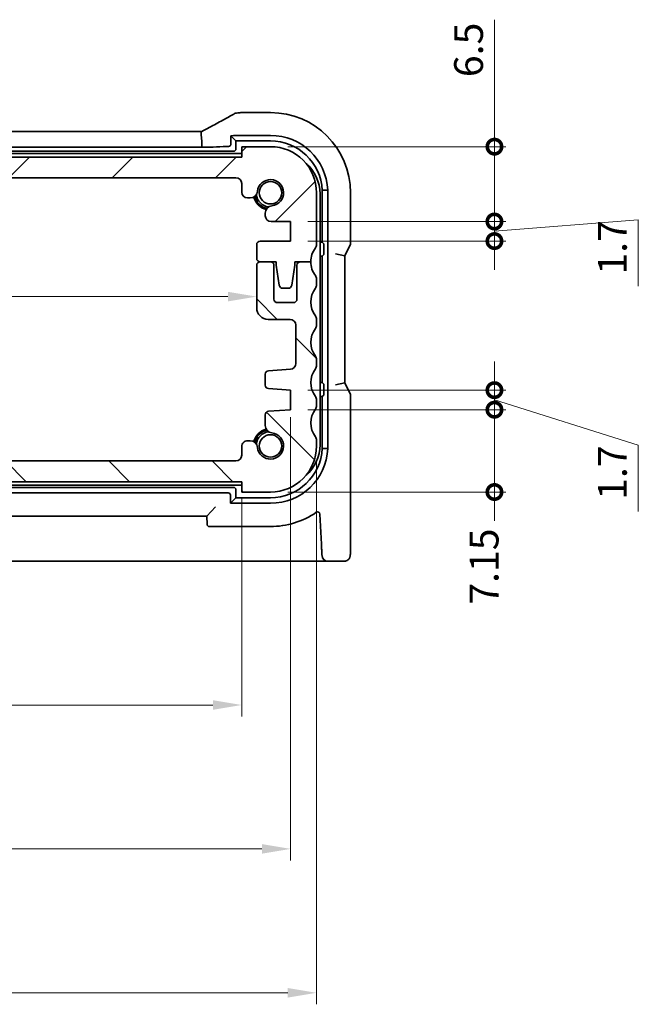
# Model space of a CAD drawing. Units: millimetres. Extents: x 14 to 2792, y 8 to 570.
# Drawn here: x 759 to 813, y 85 to 171 of the extents above; entities that cross this region are included whole.
import ezdxf

# ---------------------------------------------------------------- set-up
doc = ezdxf.new("R2010")
doc.units = ezdxf.units.MM
doc.layers.get('Defpoints').update_dxf_attribs({"lineweight": 25})
doc.layers.add('Dimension (ISO)', color=7, linetype='Continuous', lineweight=18)
doc.layers.add('Visible (ISO)', color=7, linetype='Continuous', lineweight=35)
doc.layers.add('Hatch (ISO)', color=1, linetype='Continuous', lineweight=18, true_color=0xff0000)
doc.styles.add('Note Text (TK)', font='txt')
doc.dimstyles.new('Default - Method 1b (TK)', dxfattribs={"dimtxt": 2.5, "dimasz": 2.5, "dimexe": 1, "dimexo": 1.5, "dimgap": 1, "dimtad": 1, "dimtoh": 1, "dimrnd": 1e-08, "dimdsep": 46, "dimtxsty": 'Note Text (TK)', "dimcen": 0.09, "dimdle": 5, "dimclrd": 100, "dimclre": 100, "dimclrt": 7, "dimadec": 1, "dimazin": 1, "dimtfac": 1, "dimtmove": 0, "dimatfit": 3, "dimfxl": 0, "dimtolj": 1, "dimlwd": -1, "dimlwe": -1, "dimarcsym": 0})

# ---------------------------------------------------------------- blocks, each defined once
blk = doc.blocks.new('_DotSmall')
at = {"color": 0, "linetype": 'ByBlock', "const_width": 0.5}
blk.add_lwpolyline([(-0.0625, 0, 1), (0.0625, 0, 1)], format="xyb", close=True, dxfattribs=at)
blk = doc.blocks.new('*D30')
at = {"layer": 'Defpoints', "color": 0, "transparency": 16777216}
for p in [(711.897, 132.515), (726.745, 132.515), (778.397, 130.715)]:
    blk.add_point(p, dxfattribs=at)
at = {"layer": 'Dimension (ISO)', "color": 100, "transparency": 16777216}
for p, q in [((726.745, 132.515), (726.745, 135.015)), ((713.397, 132.515), (727.745, 132.515)), ((726.745, 130.715), (726.745, 132.515)), ((726.745, 130.715), (726.745, 128.215))]:
    blk.add_line(p, q, dxfattribs=at)
at = {"layer": 'Dimension (ISO)', "color": 100, "transparency": 16777216, "xscale": 2.5, "yscale": 2.5, "zscale": 2.5}
for p, rotation in [((726.745, 132.515), 270), ((726.745, 130.715), 90)]:
    blk.add_blockref('_DotSmall', p, dxfattribs=dict(at, rotation=rotation))
at = {"layer": 'Dimension (ISO)', "color": 7, "transparency": 16777216, "insert": (725.448, 121.232), "char_height": 2.5, "attachment_point": 4, "rotation": 90, "style": 'Note Text (TK)'}
blk.add_mtext('\\A1;1.8', dxfattribs=at)
blk = doc.blocks.new('*D31')
at = {"layer": 'Defpoints', "color": 0, "transparency": 16777216}
for p in [(726.745, 158.915), (778.397, 158.915), (711.897, 157.115)]:
    blk.add_point(p, dxfattribs=at)
at = {"layer": 'Dimension (ISO)', "color": 100, "transparency": 16777216}
for p, q in [((726.745, 158.915), (726.745, 161.415)), ((776.897, 158.915), (725.745, 158.915)), ((726.745, 157.115), (726.745, 158.915)), ((726.745, 157.115), (726.745, 154.615))]:
    blk.add_line(p, q, dxfattribs=at)
at = {"layer": 'Dimension (ISO)', "color": 100, "transparency": 16777216, "xscale": 2.5, "yscale": 2.5, "zscale": 2.5}
for p, rotation in [((726.745, 158.915), 270), ((726.745, 157.115), 90)]:
    blk.add_blockref('_DotSmall', p, dxfattribs=dict(at, rotation=rotation))
at = {"layer": 'Dimension (ISO)', "color": 7, "transparency": 16777216, "insert": (725.448, 164.516), "char_height": 2.5, "attachment_point": 4, "rotation": 90, "style": 'Note Text (TK)'}
blk.add_mtext('\\A1;1.8', dxfattribs=at)
blk = doc.blocks.new('*D32')
at = {"layer": 'Defpoints', "color": 0, "transparency": 16777216}
for p in [(726.745, 157.115), (777.897, 157.115), (777.897, 132.515)]:
    blk.add_point(p, dxfattribs=at)
at = {"layer": 'Dimension (ISO)', "color": 100, "transparency": 16777216}
for p, q in [((776.397, 157.115), (725.745, 157.115)), ((726.745, 132.515), (726.745, 157.115))]:
    blk.add_line(p, q, dxfattribs=at)
at = {"layer": 'Dimension (ISO)', "color": 100, "transparency": 16777216, "xscale": 2.5, "yscale": 2.5, "zscale": 2.5}
for p, rotation in [((726.745, 157.115), 90), ((726.745, 132.515), 270)]:
    blk.add_blockref('_DotSmall', p, dxfattribs=dict(at, rotation=rotation))
at = {"layer": 'Dimension (ISO)', "color": 7, "transparency": 16777216, "insert": (725.448, 141.931), "char_height": 2.5, "attachment_point": 4, "rotation": 90, "style": 'Note Text (TK)'}
blk.add_mtext('\\A1;24.6', dxfattribs=at)
blk = doc.blocks.new('*D33')
at = {"layer": 'Defpoints', "color": 0, "transparency": 16777216}
for p in [(710.097, 147.665), (779.697, 146.791), (779.697, 146.791)]:
    blk.add_point(p, dxfattribs=at)
at = {"layer": 'Dimension (ISO)', "color": 100, "transparency": 16777216}
blk.add_line((712.597, 146.791), (777.197, 146.791), dxfattribs=at)
for points in [[(712.597, 147.208), (712.597, 146.375), (710.097, 146.791)], [(777.197, 147.208), (777.197, 146.375), (779.697, 146.791)]]:
    blk.add_solid(points, dxfattribs=at)
at = {"layer": 'Dimension (ISO)', "color": 7, "transparency": 16777216, "insert": (741.999, 149.041), "char_height": 2.5, "attachment_point": 4, "style": 'Note Text (TK)'}
blk.add_mtext('\\A1;69.6', dxfattribs=at)
blk = doc.blocks.new('*D37')
at = {"layer": 'Defpoints', "color": 0, "transparency": 16777216}
for p in [(711.397, 130.715), (778.397, 130.715), (778.397, 111.315)]:
    blk.add_point(p, dxfattribs=at)
at = {"layer": 'Dimension (ISO)', "color": 100, "transparency": 16777216}
for p, q in [((711.397, 129.215), (711.397, 110.315)), ((778.397, 129.215), (778.397, 110.315)), ((713.897, 111.315), (775.897, 111.315))]:
    blk.add_line(p, q, dxfattribs=at)
for points in [[(713.897, 111.732), (713.897, 110.899), (711.397, 111.315)], [(775.897, 111.732), (775.897, 110.899), (778.397, 111.315)]]:
    blk.add_solid(points, dxfattribs=at)
at = {"layer": 'Dimension (ISO)', "color": 7, "transparency": 16777216, "insert": (743.292, 113.565), "char_height": 2.5, "attachment_point": 4, "style": 'Note Text (TK)'}
blk.add_mtext('\\A1;67', dxfattribs=at)
blk = doc.blocks.new('*D38')
at = {"layer": 'Defpoints', "color": 0, "transparency": 16777216}
for p in [(782.647, 137.815), (707.147, 136.965), (782.647, 98.815)]:
    blk.add_point(p, dxfattribs=at)
at = {"layer": 'Dimension (ISO)', "color": 100, "transparency": 16777216}
for p, q in [((782.647, 136.315), (782.647, 97.815)), ((707.147, 135.465), (707.147, 97.815)), ((709.647, 98.815), (780.147, 98.815))]:
    blk.add_line(p, q, dxfattribs=at)
for points in [[(709.647, 99.232), (709.647, 98.399), (707.147, 98.815)], [(780.147, 99.232), (780.147, 98.399), (782.647, 98.815)]]:
    blk.add_solid(points, dxfattribs=at)
at = {"layer": 'Dimension (ISO)', "color": 7, "transparency": 16777216, "insert": (742.013, 101.065), "char_height": 2.5, "attachment_point": 4, "style": 'Note Text (TK)'}
blk.add_mtext('\\A1;75.5', dxfattribs=at)
blk = doc.blocks.new('*D39')
at = {"layer": 'Defpoints', "color": 0, "transparency": 16777216}
for p in [(704.897, 133.815), (784.897, 134.065), (784.897, 86.315)]:
    blk.add_point(p, dxfattribs=at)
at = {"layer": 'Dimension (ISO)', "color": 100, "transparency": 16777216}
for p, q in [((704.897, 132.315), (704.897, 85.315)), ((784.897, 132.565), (784.897, 85.315)), ((707.397, 86.315), (782.397, 86.315))]:
    blk.add_line(p, q, dxfattribs=at)
for points in [[(707.397, 86.732), (707.397, 85.899), (704.897, 86.315)], [(782.397, 86.732), (782.397, 85.899), (784.897, 86.315)]]:
    blk.add_solid(points, dxfattribs=at)
at = {"layer": 'Dimension (ISO)', "color": 7, "transparency": 16777216, "insert": (743.503, 88.565), "char_height": 2.5, "attachment_point": 4, "style": 'Note Text (TK)'}
blk.add_mtext('\\A1;80', dxfattribs=at)
blk = doc.blocks.new('*D40')
at = {"layer": 'Defpoints', "color": 0, "transparency": 16777216}
for p in [(782.647, 136.965), (800.354, 136.965), (780.897, 129.815)]:
    blk.add_point(p, dxfattribs=at)
at = {"layer": 'Dimension (ISO)', "color": 100, "transparency": 16777216}
for p, q in [((800.354, 136.965), (800.354, 139.465)), ((784.147, 136.965), (801.354, 136.965)), ((800.354, 129.815), (800.354, 136.965)), ((782.397, 129.815), (801.354, 129.815)), ((800.354, 129.815), (800.354, 127.315))]:
    blk.add_line(p, q, dxfattribs=at)
at = {"layer": 'Dimension (ISO)', "color": 100, "transparency": 16777216, "xscale": 2.5, "yscale": 2.5, "zscale": 2.5}
for p, rotation in [((800.354, 136.965), 270), ((800.354, 129.815), 90)]:
    blk.add_blockref('_DotSmall', p, dxfattribs=dict(at, rotation=rotation))
at = {"layer": 'Dimension (ISO)', "color": 7, "transparency": 16777216, "insert": (799.457, 120.024), "char_height": 2.5, "attachment_point": 4, "rotation": 90, "style": 'Note Text (TK)'}
blk.add_mtext('\\A1;7.15', dxfattribs=at)
blk = doc.blocks.new('*D41')
at = {"layer": 'Defpoints', "color": 0, "transparency": 16777216}
for p in [(780.897, 159.815), (800.354, 159.815), (782.647, 153.315)]:
    blk.add_point(p, dxfattribs=at)
at = {"layer": 'Dimension (ISO)', "color": 100, "transparency": 16777216}
for p, q in [((800.354, 170.846), (800.354, 159.815)), ((800.354, 159.815), (800.354, 162.315)), ((782.397, 159.815), (801.354, 159.815)), ((800.354, 153.315), (800.354, 159.815)), ((800.354, 153.315), (800.354, 159.815)), ((784.147, 153.315), (801.354, 153.315)), ((800.354, 153.315), (800.354, 150.815))]:
    blk.add_line(p, q, dxfattribs=at)
at = {"layer": 'Dimension (ISO)', "color": 100, "transparency": 16777216, "xscale": 2.5, "yscale": 2.5, "zscale": 2.5}
for p, rotation in [((800.354, 159.815), 270), ((800.354, 153.315), 90)]:
    blk.add_blockref('_DotSmall', p, dxfattribs=dict(at, rotation=rotation))
at = {"layer": 'Dimension (ISO)', "color": 7, "transparency": 16777216, "insert": (798.104, 165.854), "char_height": 2.5, "attachment_point": 4, "rotation": 90, "style": 'Note Text (TK)'}
blk.add_mtext('\\A1;6.5', dxfattribs=at)
blk = doc.blocks.new('*D42')
at = {"layer": 'Defpoints', "color": 0, "transparency": 16777216}
for p in [(782.647, 153.315), (800.354, 153.315), (782.647, 151.615)]:
    blk.add_point(p, dxfattribs=at)
at = {"layer": 'Dimension (ISO)', "color": 100, "transparency": 16777216}
for p, q in [((800.354, 153.315), (800.354, 155.815)), ((784.147, 153.315), (801.354, 153.315)), ((800.354, 152.465), (812.854, 153.465)), ((800.354, 151.615), (800.354, 153.315)), ((800.354, 151.615), (800.354, 153.315)), ((812.854, 153.465), (812.854, 147.701)), ((784.147, 151.615), (801.354, 151.615)), ((800.354, 151.615), (800.354, 149.115))]:
    blk.add_line(p, q, dxfattribs=at)
at = {"layer": 'Dimension (ISO)', "color": 100, "transparency": 16777216, "xscale": 2.5, "yscale": 2.5, "zscale": 2.5}
for p, rotation in [((800.354, 153.315), 270), ((800.354, 151.615), 90)]:
    blk.add_blockref('_DotSmall', p, dxfattribs=dict(at, rotation=rotation))
at = {"layer": 'Dimension (ISO)', "color": 7, "transparency": 16777216, "insert": (810.604, 148.701), "char_height": 2.5, "attachment_point": 4, "rotation": 90, "style": 'Note Text (TK)'}
blk.add_mtext('\\A1;1.7', dxfattribs=at)
blk = doc.blocks.new('*D43')
at = {"layer": 'Defpoints', "color": 0, "transparency": 16777216}
for p in [(782.647, 138.665), (800.354, 138.665), (782.647, 136.965)]:
    blk.add_point(p, dxfattribs=at)
at = {"layer": 'Dimension (ISO)', "color": 100, "transparency": 16777216}
for p, q in [((800.354, 138.665), (800.354, 141.165)), ((784.147, 138.665), (801.354, 138.665)), ((800.354, 136.965), (800.354, 138.665)), ((800.354, 136.965), (800.354, 138.665)), ((800.354, 137.815), (812.854, 133.897)), ((784.147, 136.965), (801.354, 136.965)), ((800.354, 136.965), (800.354, 134.465)), ((812.854, 133.897), (812.854, 128.133))]:
    blk.add_line(p, q, dxfattribs=at)
at = {"layer": 'Dimension (ISO)', "color": 100, "transparency": 16777216, "xscale": 2.5, "yscale": 2.5, "zscale": 2.5}
for p, rotation in [((800.354, 138.665), 270), ((800.354, 136.965), 90)]:
    blk.add_blockref('_DotSmall', p, dxfattribs=dict(at, rotation=rotation))
at = {"layer": 'Dimension (ISO)', "color": 7, "transparency": 16777216, "insert": (810.604, 129.133), "char_height": 2.5, "attachment_point": 4, "rotation": 90, "style": 'Note Text (TK)'}
blk.add_mtext('\\A1;1.7', dxfattribs=at)

msp = doc.modelspace()

# ---------------------------------------------------------------- hatches: boundary and pattern name
at = {"layer": 'Hatch (ISO)'}
h = msp.add_hatch(dxfattribs=at)
h.set_pattern_fill('ANSI31', color=256, scale=50.8, style=0)
h.set_pattern_definition([(45, (386.5, -8), (-4.49013, 4.49013), [])])
edge = h.paths.add_edge_path()
edge.add_ellipse((711.8966, 156.6154), major_axis=(-0.5, 0), ratio=1, start_angle=270, end_angle=360)
edge.add_line((711.3966, 156.6154), (711.3966, 155.8616))
edge.add_ellipse((710.8966, 155.8616), major_axis=(0, -0.5), ratio=1, start_angle=0, end_angle=90, ccw=False)
edge.add_line((710.8966, 155.3616), (710.6758, 155.3616))
edge.add_ellipse((710.6758, 156.0116), major_axis=(-0.6461, -0.0712), ratio=1, start_angle=0, end_angle=83.707548, ccw=False)
edge.add_ellipse((708.8966, 155.8154), major_axis=(-0.1249, -1.1331), ratio=1, start_angle=102.584904, end_angle=360)
edge.add_ellipse((708.7004, 154.0362), major_axis=(0.65, 0), ratio=1, start_angle=0, end_angle=83.707548, ccw=False)
edge.add_line((709.3504, 154.0362), (709.3504, 153.9351))
edge.add_line((709.3504, 153.9351), (709.3504, 153.8151))
edge.add_ellipse((708.8504, 153.8151), major_axis=(0, -0.5), ratio=1, start_angle=0, end_angle=90, ccw=False)
edge.add_line((708.8504, 153.3151), (707.1466, 153.3151))
edge.add_line((707.1466, 153.3151), (707.1466, 151.6151))
edge.add_line((707.1466, 151.6151), (709.7966, 151.6151))
edge.add_ellipse((709.7966, 151.3151), major_axis=(0.3, 0), ratio=1, start_angle=0, end_angle=90, ccw=False)
edge.add_line((710.0966, 151.3151), (710.0966, 150.1154))
edge.add_ellipse((709.7966, 150.1154), major_axis=(0, -0.3), ratio=1, start_angle=0, end_angle=90, ccw=False)
edge.add_line((709.7966, 149.8154), (708.8966, 149.8154))
edge.add_line((708.8966, 149.8154), (708.3966, 149.8154))
edge.add_line((708.3966, 149.8154), (708.3966, 149.5154))
edge.add_line((708.3966, 149.5154), (708.1349, 147.7709))
edge.add_ellipse((707.8383, 147.8154), major_axis=(0, -0.3), ratio=1, start_angle=0, end_angle=81.469234, ccw=False)
edge.add_line((707.8383, 147.5154), (707.355, 147.5154))
edge.add_ellipse((707.355, 147.8154), major_axis=(-0.2967, -0.0445), ratio=1, start_angle=0, end_angle=81.469234, ccw=False)
edge.add_line((707.0583, 147.7709), (706.7966, 149.5154))
edge.add_line((706.7966, 149.5154), (706.7966, 149.8154))
edge.add_line((706.7966, 149.8154), (706.2966, 149.8154))
edge.add_line((706.2966, 149.8154), (705.3966, 149.8154))
edge.add_ellipse((703.3966, 149.8154), major_axis=(1.6, 1.2), ratio=1, start_angle=323.130103, end_angle=360)
edge.add_ellipse((705.3966, 151.3154), major_axis=(-0.5, 0), ratio=1, start_angle=0, end_angle=36.869897, ccw=False)
edge.add_line((704.8966, 151.3154), (704.8966, 155.8154))
edge.add_ellipse((708.8966, 155.8154), major_axis=(0, 4), ratio=1, start_angle=0, end_angle=90, ccw=False)
edge.add_line((708.8966, 159.8154), (711.3966, 159.8154))
edge.add_line((711.3966, 159.8154), (711.3966, 158.9154))
edge.add_line((711.3966, 158.9154), (778.3966, 158.9154))
edge.add_line((778.3966, 158.9154), (778.3966, 159.8154))
edge.add_line((778.3966, 159.8154), (780.8966, 159.8154))
edge.add_ellipse((780.8966, 155.8154), major_axis=(4, 0), ratio=1, start_angle=0, end_angle=90, ccw=False)
edge.add_line((784.8966, 155.8154), (784.8966, 151.3154))
edge.add_ellipse((784.3966, 151.3154), major_axis=(0.4, -0.3), ratio=1, start_angle=0, end_angle=36.869897, ccw=False)
edge.add_ellipse((786.3966, 149.8154), major_axis=(-2, 0), ratio=1, start_angle=323.130103, end_angle=360)
edge.add_line((784.3966, 149.8154), (783.4967, 149.8154))
edge.add_line((783.4967, 149.8154), (782.9966, 149.8154))
edge.add_line((782.9966, 149.8154), (782.9966, 149.5154))
edge.add_line((782.9966, 149.5154), (782.7349, 147.7709))
edge.add_ellipse((782.4383, 147.8154), major_axis=(0, -0.3), ratio=1, start_angle=0, end_angle=81.469234, ccw=False)
edge.add_line((782.4383, 147.5154), (781.955, 147.5154))
edge.add_ellipse((781.955, 147.8154), major_axis=(-0.2967, -0.0445), ratio=1, start_angle=0, end_angle=81.469234, ccw=False)
edge.add_line((781.6583, 147.7709), (781.3966, 149.5154))
edge.add_line((781.3966, 149.5154), (781.3966, 149.8154))
edge.add_line((781.3966, 149.8154), (780.8966, 149.8154))
edge.add_line((780.8966, 149.8154), (779.9966, 149.8154))
edge.add_ellipse((779.9966, 150.1154), major_axis=(-0.3, 0), ratio=1, start_angle=0, end_angle=90, ccw=False)
edge.add_line((779.6966, 150.1154), (779.6966, 151.3151))
edge.add_ellipse((779.9966, 151.3151), major_axis=(0, 0.3), ratio=1, start_angle=0, end_angle=90, ccw=False)
edge.add_line((779.9966, 151.6151), (782.6466, 151.6151))
edge.add_line((782.6466, 151.6151), (782.6466, 153.3151))
edge.add_line((782.6466, 153.3151), (780.9428, 153.3151))
edge.add_ellipse((780.9428, 153.8151), major_axis=(-0.5, 0), ratio=1, start_angle=0, end_angle=90, ccw=False)
edge.add_line((780.4428, 153.8151), (780.4428, 153.9351))
edge.add_line((780.4428, 153.9351), (780.4428, 154.0362))
edge.add_ellipse((781.0928, 154.0362), major_axis=(-0.0712, 0.6461), ratio=1, start_angle=0, end_angle=83.707548, ccw=False)
edge.add_ellipse((780.8966, 155.8154), major_axis=(-1.1331, 0.1249), ratio=1, start_angle=102.584904, end_angle=360)
edge.add_ellipse((779.1174, 156.0116), major_axis=(0, -0.65), ratio=1, start_angle=0, end_angle=83.707548, ccw=False)
edge.add_line((779.1174, 155.3616), (778.8966, 155.3616))
edge.add_ellipse((778.8966, 155.8616), major_axis=(-0.5, 0), ratio=1, start_angle=0, end_angle=90, ccw=False)
edge.add_line((778.3966, 155.8616), (778.3966, 156.6154))
edge.add_ellipse((777.8966, 156.6154), major_axis=(0, 0.5), ratio=1, start_angle=270.000077, end_angle=360)
edge.add_line((777.8966, 157.1154), (711.8966, 157.1154))
h = msp.add_hatch(dxfattribs=at)
h.set_pattern_fill('ANSI31', color=256, scale=50.8, angle=90.00021, style=0)
h.set_pattern_definition([(135.0002, (386.5, -8), (-4.49011, -4.49014), [])])
edge = h.paths.add_edge_path()
edge.add_line((708.8966, 129.8154), (711.3966, 129.8154))
edge.add_line((711.3966, 129.8154), (711.3966, 130.7154))
edge.add_line((711.3966, 130.7154), (778.3966, 130.7154))
edge.add_line((778.3966, 130.7154), (778.3966, 129.8154))
edge.add_line((778.3966, 129.8154), (780.8966, 129.8154))
edge.add_ellipse((780.8966, 133.8154), major_axis=(0, -4), ratio=1, start_angle=0, end_angle=90)
edge.add_line((784.8966, 133.8154), (784.8966, 134.3154))
edge.add_ellipse((784.3966, 134.3154), major_axis=(0.5, 0), ratio=1, start_angle=0, end_angle=36.869899)
edge.add_ellipse((786.3966, 135.8154), major_axis=(-1.6, -1.2), ratio=1, start_angle=286.260203, end_angle=360, ccw=False)
edge.add_ellipse((784.3966, 137.3154), major_axis=(0.4, -0.3), ratio=1, start_angle=0, end_angle=36.869898)
edge.add_line((784.8966, 137.3154), (784.8966, 137.8154))
edge.add_ellipse((784.3966, 137.8154), major_axis=(0.5, 0), ratio=1, start_angle=0, end_angle=36.869898)
edge.add_ellipse((786.3966, 139.3154), major_axis=(-1.6, -1.2), ratio=1, start_angle=286.260214, end_angle=360, ccw=False)
edge.add_ellipse((784.3966, 140.8154), major_axis=(0.4, -0.3), ratio=1, start_angle=0, end_angle=36.869884)
edge.add_line((784.8966, 140.8154), (784.8966, 141.3154))
edge.add_ellipse((784.3966, 141.3154), major_axis=(0.5, 0), ratio=1, start_angle=0, end_angle=36.869898)
edge.add_ellipse((786.3966, 142.8154), major_axis=(-1.6, -1.2), ratio=1, start_angle=286.260205, end_angle=360, ccw=False)
edge.add_ellipse((784.3966, 144.3154), major_axis=(0.4, -0.3), ratio=1, start_angle=0, end_angle=36.869898)
edge.add_line((784.8966, 144.3154), (784.8966, 144.8154))
edge.add_ellipse((784.3966, 144.8154), major_axis=(0.5, 0), ratio=1, start_angle=0, end_angle=36.869899)
edge.add_ellipse((786.3966, 146.3154), major_axis=(-1.6, -1.2), ratio=1, start_angle=286.260201, end_angle=360, ccw=False)
edge.add_ellipse((784.3966, 147.8154), major_axis=(0.4, -0.3), ratio=1, start_angle=0, end_angle=36.869899)
edge.add_line((784.8966, 147.8154), (784.8966, 148.3154))
edge.add_ellipse((784.3966, 148.3154), major_axis=(0.5, 0), ratio=1, start_angle=0, end_angle=36.869898)
edge.add_ellipse((786.3966, 149.8154), major_axis=(-1.6, -1.2), ratio=1, start_angle=323.130106, end_angle=360, ccw=False)
edge.add_line((784.3966, 149.8154), (783.4967, 149.8154))
edge.add_ellipse((783.4966, 149.5154), major_axis=(0.0001, 0.3), ratio=1, start_angle=0, end_angle=90.011937)
edge.add_line((783.1966, 149.5154), (783.1966, 146.5654))
edge.add_ellipse((782.8966, 146.5654), major_axis=(0.3, 0), ratio=1, start_angle=270, end_angle=360, ccw=False)
edge.add_line((782.8966, 146.2654), (781.4966, 146.2654))
edge.add_ellipse((781.4966, 146.5654), major_axis=(0, -0.3), ratio=1, start_angle=270, end_angle=360, ccw=False)
edge.add_line((781.1966, 146.5654), (781.1966, 149.5154))
edge.add_ellipse((780.8966, 149.5154), major_axis=(0.3, 0), ratio=1, start_angle=0, end_angle=90)
edge.add_line((780.8966, 149.8154), (779.9966, 149.8154))
edge.add_ellipse((779.9966, 149.5154), major_axis=(0, 0.3), ratio=1, start_angle=0, end_angle=90)
edge.add_line((779.6966, 149.5154), (779.6966, 145.8154))
edge.add_ellipse((780.6966, 145.8154), major_axis=(-1, 0), ratio=1, start_angle=0, end_angle=90)
edge.add_line((780.6966, 144.8154), (782.5966, 144.8154))
edge.add_ellipse((782.5966, 144.3154), major_axis=(0, 0.5), ratio=1, start_angle=270.000001, end_angle=360, ccw=False)
edge.add_line((783.0966, 144.3154), (783.0966, 140.9806))
edge.add_ellipse((782.5966, 140.9806), major_axis=(0.5, 0), ratio=1, start_angle=273.999999, end_angle=360, ccw=False)
edge.add_line((782.6315, 140.4818), (780.7219, 140.3483))
edge.add_ellipse((780.7428, 140.049), major_axis=(-0.0209, 0.2993), ratio=1, start_angle=0, end_angle=86)
edge.add_line((780.4428, 140.049), (780.4428, 139.0993))
edge.add_ellipse((780.7428, 139.0993), major_axis=(-0.3, 0), ratio=1, start_angle=0, end_angle=86)
edge.add_line((780.7219, 138.8), (782.6466, 138.6654))
edge.add_line((782.6466, 138.6654), (782.6466, 136.9654))
edge.add_line((782.6466, 136.9654), (780.7219, 136.8308))
edge.add_ellipse((780.7428, 136.5316), major_axis=(-0.0209, 0.2993), ratio=1, start_angle=0, end_angle=86)
edge.add_line((780.4428, 136.5316), (780.4428, 135.5946))
edge.add_ellipse((781.0928, 135.5946), major_axis=(-0.65, 0), ratio=1, start_angle=0, end_angle=83.707548)
edge.add_ellipse((780.8966, 133.8154), major_axis=(0.1249, 1.1331), ratio=1, start_angle=102.584904, end_angle=360, ccw=False)
edge.add_ellipse((779.1174, 133.6192), major_axis=(0.6461, 0.0712), ratio=1, start_angle=0, end_angle=83.707548)
edge.add_line((779.1174, 134.2692), (778.8966, 134.2692))
edge.add_ellipse((778.8966, 133.7692), major_axis=(0, 0.5), ratio=1, start_angle=0, end_angle=90)
edge.add_line((778.3966, 133.7692), (778.3966, 133.0154))
edge.add_ellipse((777.8966, 133.0154), major_axis=(0.5, 0), ratio=1, start_angle=270, end_angle=360, ccw=False)
edge.add_line((777.8966, 132.5154), (711.8966, 132.5154))
edge.add_ellipse((711.8966, 133.0154), major_axis=(0, -0.5), ratio=1, start_angle=270, end_angle=360, ccw=False)
edge.add_line((711.3966, 133.0154), (711.3966, 133.7692))
edge.add_ellipse((710.8966, 133.7692), major_axis=(0.5, 0), ratio=1, start_angle=0, end_angle=90)
edge.add_line((710.8966, 134.2692), (710.6758, 134.2692))
edge.add_ellipse((710.6758, 133.6192), major_axis=(0, 0.65), ratio=1, start_angle=0, end_angle=83.707548)
edge.add_ellipse((708.8966, 133.8154), major_axis=(1.1331, -0.1249), ratio=1, start_angle=102.584904, end_angle=360, ccw=False)
edge.add_ellipse((708.7004, 135.5946), major_axis=(0.0712, -0.6461), ratio=1, start_angle=0, end_angle=83.707548)
edge.add_line((709.3504, 135.5946), (709.3504, 136.5316))
edge.add_ellipse((709.0504, 136.5316), major_axis=(0.3, 0), ratio=1, start_angle=0, end_angle=86)
edge.add_line((709.0714, 136.8308), (707.1466, 136.9654))
edge.add_line((707.1466, 136.9654), (707.1466, 138.6654))
edge.add_line((707.1466, 138.6654), (709.0714, 138.8))
edge.add_ellipse((709.0504, 139.0993), major_axis=(0.0209, -0.2993), ratio=1, start_angle=0, end_angle=86)
edge.add_line((709.3504, 139.0993), (709.3504, 140.049))
edge.add_ellipse((709.0504, 140.049), major_axis=(0.3, 0), ratio=1, start_angle=0, end_angle=86)
edge.add_line((709.0714, 140.3483), (707.1617, 140.4818))
edge.add_ellipse((707.1966, 140.9806), major_axis=(-0.0349, -0.4988), ratio=1, start_angle=273.999999, end_angle=360, ccw=False)
edge.add_line((706.6966, 140.9806), (706.6966, 144.3154))
edge.add_ellipse((707.1966, 144.3154), major_axis=(-0.5, 0), ratio=1, start_angle=270.000001, end_angle=360, ccw=False)
edge.add_line((707.1966, 144.8154), (709.0966, 144.8154))
edge.add_ellipse((709.0966, 145.8154), major_axis=(0, -1), ratio=1, start_angle=0, end_angle=90)
edge.add_line((710.0966, 145.8154), (710.0966, 149.5154))
edge.add_ellipse((709.7966, 149.5154), major_axis=(0.3, 0), ratio=1, start_angle=0, end_angle=90)
edge.add_line((709.7966, 149.8154), (708.8966, 149.8154))
edge.add_ellipse((708.8966, 149.5154), major_axis=(0, 0.3), ratio=1, start_angle=0, end_angle=90)
edge.add_line((708.5966, 149.5154), (708.5966, 146.5654))
edge.add_ellipse((708.2966, 146.5654), major_axis=(0.3, 0), ratio=1, start_angle=270, end_angle=360, ccw=False)
edge.add_line((708.2966, 146.2654), (706.8966, 146.2654))
edge.add_ellipse((706.8966, 146.5654), major_axis=(0, -0.3), ratio=1, start_angle=270, end_angle=360, ccw=False)
edge.add_line((706.5966, 146.5654), (706.5966, 149.5154))
edge.add_ellipse((706.2966, 149.5154), major_axis=(0.3, 0), ratio=1, start_angle=0, end_angle=90.011937)
edge.add_line((706.2966, 149.8154), (705.3966, 149.8154))
edge.add_ellipse((703.3966, 149.8154), major_axis=(2, 0), ratio=1, start_angle=323.130106, end_angle=360, ccw=False)
edge.add_ellipse((705.3966, 148.3154), major_axis=(-0.4, 0.3), ratio=1, start_angle=0, end_angle=36.869898)
edge.add_line((704.8966, 148.3154), (704.8966, 147.8154))
edge.add_ellipse((705.3966, 147.8154), major_axis=(-0.5, 0), ratio=1, start_angle=0, end_angle=36.869899)
edge.add_ellipse((703.3966, 146.3154), major_axis=(1.6, 1.2), ratio=1, start_angle=286.260201, end_angle=360, ccw=False)
edge.add_ellipse((705.3966, 144.8154), major_axis=(-0.4, 0.3), ratio=1, start_angle=0, end_angle=36.869899)
edge.add_line((704.8966, 144.8154), (704.8966, 144.3154))
edge.add_ellipse((705.3966, 144.3154), major_axis=(-0.5, 0), ratio=1, start_angle=0, end_angle=36.869898)
edge.add_ellipse((703.3966, 142.8154), major_axis=(1.6, 1.2), ratio=1, start_angle=286.260205, end_angle=360, ccw=False)
edge.add_ellipse((705.3966, 141.3154), major_axis=(-0.4, 0.3), ratio=1, start_angle=0, end_angle=36.869898)
edge.add_line((704.8966, 141.3154), (704.8966, 140.8154))
edge.add_ellipse((705.3966, 140.8154), major_axis=(-0.5, 0), ratio=1, start_angle=0, end_angle=36.869884)
edge.add_ellipse((703.3966, 139.3154), major_axis=(1.6, 1.2), ratio=1, start_angle=286.260214, end_angle=360, ccw=False)
edge.add_ellipse((705.3966, 137.8154), major_axis=(-0.4, 0.3), ratio=1, start_angle=0, end_angle=36.869898)
edge.add_line((704.8966, 137.8154), (704.8966, 137.3154))
edge.add_ellipse((705.3966, 137.3154), major_axis=(-0.5, 0), ratio=1, start_angle=0, end_angle=36.869898)
edge.add_ellipse((703.3966, 135.8154), major_axis=(1.6, 1.2), ratio=1, start_angle=286.260203, end_angle=360, ccw=False)
edge.add_ellipse((705.3966, 134.3154), major_axis=(-0.4, 0.3), ratio=1, start_angle=0, end_angle=36.869899)
edge.add_line((704.8966, 134.3154), (704.8966, 133.8154))
edge.add_ellipse((708.8966, 133.8154), major_axis=(-4, 0), ratio=1, start_angle=0, end_angle=90)

# ---------------------------------------------------------------- linework, layer by layer
at = {"layer": 'Visible (ISO)'}
for p, q in [((780.8966, 162.7724), (778.3619, 162.7724)), ((714.8646, 161.1414), (774.9287, 161.1414)), ((774.9275, 160.3414), (774.9275, 159.7613)), ((777.4568, 160.7552), (777.4568, 160.055)), ((777.4568, 160.7552), (777.8966, 160.3154)), ((777.8966, 160.3154), (780.8966, 160.3154)), ((777.8966, 159.6152), (777.8966, 160.3154)), ((778.3619, 160.7923), (780.8966, 160.7923)), ((778.3966, 159.2154), (711.3966, 159.2154)), ((712.0963, 159.4154), (777.6969, 159.4154)), ((774.9275, 159.7613), (714.8657, 159.7613)), ((780.8966, 159.8154), (778.3966, 159.8154)), ((778.3966, 159.8154), (778.3966, 158.9154)), ((778.3966, 158.9154), (711.3966, 158.9154)), ((711.8966, 157.1154), (777.8966, 157.1154)), ((778.3966, 156.6154), (778.3966, 155.8616)), ((784.8966, 151.3154), (784.8966, 155.8154)), ((785.1966, 133.9154), (785.1966, 155.7154)), ((785.3914, 156.0325), (785.3914, 151.5154)), ((785.8683, 156.0438), (785.8683, 133.5871)), ((787.8536, 151.4436), (787.8536, 155.8154)), ((778.8966, 155.3616), (779.1174, 155.3616)), ((780.4428, 154.0362), (780.4428, 153.9351)), ((780.4428, 153.9351), (780.4428, 153.8151)), ((780.9428, 153.3151), (782.6466, 153.3151)), ((782.6466, 153.3151), (782.6466, 151.6151)), ((782.6466, 151.6151), (779.9966, 151.6151)), ((785.3914, 151.5154), (785.1966, 151.5154)), ((785.5177, 151.3891), (785.3914, 151.5154)), ((779.6966, 151.3151), (779.6966, 150.1154)), ((785.5276, 151.1894), (785.5276, 150.6362)), ((787.3536, 150.3256), (787.8008, 151.22)), ((779.9966, 149.8154), (781.3966, 149.8154)), ((780.8966, 149.8154), (779.9966, 149.8154)), ((781.3966, 149.8154), (781.3966, 149.5154)), ((782.9966, 149.5154), (782.9966, 149.8154)), ((782.9966, 149.8154), (784.3966, 149.8154)), ((784.3966, 149.8154), (783.4967, 149.8154)), ((785.1966, 150.3154), (785.3966, 150.3154)), ((785.5177, 150.4365), (785.3966, 150.3154)), ((785.3966, 150.3154), (785.3966, 139.3154)), ((787.3536, 150.3256), (786.5536, 150.5144)), ((787.3536, 139.3053), (787.3536, 150.3256)), ((779.6966, 149.5154), (779.6966, 145.8154)), ((781.1966, 146.5654), (781.1966, 149.5154)), ((781.3966, 149.5154), (781.6583, 147.7709)), ((782.7349, 147.7709), (782.9966, 149.5154)), ((783.1966, 149.5154), (783.1966, 146.5654)), ((784.8966, 147.8154), (784.8966, 148.3154)), ((781.955, 147.5154), (782.4383, 147.5154)), ((782.8966, 146.2654), (781.4966, 146.2654)), ((780.6966, 144.8154), (782.5966, 144.8154)), ((784.8966, 144.3154), (784.8966, 144.8154)), ((783.0966, 144.3154), (783.0966, 140.9806)), ((784.8966, 140.8154), (784.8966, 141.3154)), ((782.6315, 140.4818), (780.7219, 140.3483)), ((780.4428, 140.049), (780.4428, 139.0993)), ((780.7219, 138.8), (782.6466, 138.6654)), ((782.6466, 138.6654), (782.6466, 136.9654)), ((785.3966, 139.3154), (785.1966, 139.3154)), ((785.5177, 139.1943), (785.3966, 139.3154)), ((785.5276, 138.9946), (785.5276, 138.4415)), ((787.3536, 139.3053), (786.5536, 139.1164)), ((787.8008, 138.4108), (787.3536, 139.3053)), ((784.8966, 137.3154), (784.8966, 137.8154)), ((785.1966, 138.1154), (785.3914, 138.1154)), ((785.5177, 138.2418), (785.3914, 138.1154)), ((785.3914, 138.1154), (785.3914, 133.5983)), ((787.8536, 125.3154), (787.8536, 138.1872)), ((782.6466, 136.9654), (780.7219, 136.8308)), ((780.4428, 136.5316), (780.4428, 135.5946)), ((784.8966, 133.8154), (784.8966, 134.3154)), ((778.3966, 133.7692), (778.3966, 133.0154)), ((779.1174, 134.2692), (778.8966, 134.2692)), ((777.8966, 132.5154), (711.8966, 132.5154)), ((711.3966, 130.7154), (778.3966, 130.7154)), ((711.3966, 130.4154), (778.3966, 130.4154)), ((777.6969, 130.2154), (712.0963, 130.2154)), ((777.8966, 129.3154), (777.8966, 130.0157)), ((778.3966, 130.7154), (778.3966, 129.8154)), ((777.22, 129.7385), (712.5733, 129.7385)), ((777.4197, 128.8385), (777.4197, 129.5388)), ((777.4197, 128.8385), (777.8966, 129.3154)), ((780.8966, 129.3154), (777.8966, 129.3154)), ((778.3966, 129.8154), (780.8966, 129.8154)), ((776.1086, 128.5154), (775.3494, 127.7154)), ((780.8966, 128.8385), (777.4197, 128.8385)), ((714.4438, 127.7154), (775.3494, 127.7154)), ((775.3494, 127.7154), (775.3867, 127.005)), ((785.1827, 127.8978), (785.3202, 125.2736)), ((775.5864, 126.8154), (780.8966, 126.8154)), ((704.6212, 123.8154), (785.1721, 123.8154)), ((785.1721, 123.8154), (785.8711, 123.8154)), ((785.8711, 123.8154), (787.3173, 123.8154))]:
    msp.add_line(p, q, dxfattribs=at)
for centre in [(780.8966, 155.8154), (780.8966, 133.8154)]:
    msp.add_circle(centre, 0.9739, dxfattribs=at)
for centre, radius, start, end in [((778.1004, 161.9523), 0.8, 94.036354, 120.066269), ((778.3619, 161.9724), 0.8, 90, 94.791292), ((780.8966, 155.8154), 6.957, 0, 90), ((780.8966, 155.8154), 4.9769, 2.629624, 90), ((780.8966, 155.8154), 4.5, 2.765486, 90), ((780.8966, 155.8154), 4, 359.999998, 89.999998), ((781.6966, 155.7154), 3.5, 0, 49.556366), ((777.8966, 156.6154), 0.5, 359.999998, 89.999921), ((780.8966, 155.8154), 1.14, 276.29245, 173.707546), ((778.8966, 155.8616), 0.5, 179.999998, 269.999998), ((779.1174, 156.0116), 0.65, 269.999998, 353.707546), ((780.8966, 155.8154), 1.5, 194.156683, 255.843451), ((780.8966, 155.8154), 1.4071, 192.758065, 257.242092), ((780.8966, 155.8154), 1.25, 187.59998, 262.40026), ((781.0928, 154.0362), 0.65, 96.29245, 179.999998), ((780.9428, 153.8151), 0.5, 179.999998, 269.999998), ((779.9966, 151.3151), 0.3, 89.999998, 179.999998), ((787.3536, 151.4436), 0.5, 333.434949, 0), ((786.3966, 149.8154), 2, 143.130101, 179.999998), ((784.3966, 151.3154), 0.5, 323.130101, 359.999998), ((779.9966, 150.1154), 0.3, 179.999998, 269.999998), ((779.9966, 149.5154), 0.3, 90.000002, 180.000002), ((780.8966, 149.5154), 0.3, 0.000002, 90.000002), ((783.4966, 149.5154), 0.3, 89.988065, 180.000002), ((786.3966, 149.8154), 2, 180.000002, 216.869895), ((784.3966, 148.3154), 0.5, 359.999998, 36.869895), ((781.955, 147.8154), 0.3, 188.530764, 269.999998), ((782.4383, 147.8154), 0.3, 269.999998, 351.469233), ((786.3966, 146.3154), 2, 143.130099, 216.869898), ((784.3966, 147.8154), 0.5, 323.130099, 359.999998), ((781.4966, 146.5654), 0.3, 180.000002, 270.000002), ((782.8966, 146.5654), 0.3, 270.000002, 0.000002), ((780.6966, 145.8154), 1, 180.000002, 270.000002), ((782.5966, 144.3154), 0.5, 0.000003, 90.000002), ((784.3966, 144.8154), 0.5, 359.999998, 36.869898), ((786.3966, 142.8154), 2, 143.1301, 216.869896), ((784.3966, 144.3154), 0.5, 323.1301, 359.999998), ((784.3966, 141.3154), 0.5, 359.999998, 36.869896), ((780.7428, 140.049), 0.3, 94.000002, 180.000002), ((782.5966, 140.9806), 0.5, 274.000002, 0.000003), ((786.3966, 139.3154), 2, 143.130114, 216.8699), ((784.3966, 140.8154), 0.5, 323.130114, 359.999998), ((780.7428, 139.0993), 0.3, 180.000002, 266.000002), ((784.3966, 137.8154), 0.5, 0.000002, 36.8699), ((787.3536, 138.1872), 0.5, 0, 26.565051), ((786.3966, 135.8154), 2, 143.130104, 216.869901), ((784.3966, 137.3154), 0.5, 323.130104, 0.000002), ((780.7428, 136.5316), 0.3, 94.000002, 180.000002), ((780.8966, 133.8154), 1.5, 104.156599, 165.843404), ((780.8966, 133.8154), 1.4071, 102.757979, 167.242024), ((781.0928, 135.5946), 0.65, 180.000002, 263.70755), ((780.8966, 133.8154), 1.25, 97.599886, 172.400117), ((780.8966, 133.8154), 1.14, 186.292454, 83.70755), ((784.3966, 134.3154), 0.5, 0.000002, 36.869901), ((778.8966, 133.7692), 0.5, 90.000002, 180.000002), ((779.1174, 133.6192), 0.65, 6.292454, 90.000002), ((780.8966, 133.8154), 4, 270.000002, 0.000002), ((780.8966, 133.8154), 4.5, 270, 357.234514), ((780.8966, 133.8154), 4.9769, 270, 357.370376), ((781.6966, 133.9154), 3.5, 310.443792, 0), ((777.8966, 133.0154), 0.5, 270.000002, 0.000002), ((780.8966, 133.8154), 7, 270, 304.579212), ((784.9829, 127.8874), 0.2, 3, 124.579212), ((775.5864, 127.0154), 0.2, 183, 270), ((785.8711, 124.3154), 0.5, 183, 270)]:
    msp.add_arc(centre, radius, start, end, dxfattribs=at)
for centre, major_axis, ratio, start_param, end_param in [((773.4441, 160.9116), (-5, 0), 0.0524078, 2.5023448, 2.5828156), ((778.3619, 160.7504), (0.8, 0), 0.0524078, 1.5707963, 2.5828156), ((773.4441, 160.0116), (-5, 0), 0.0524078, 1.8720219, 2.4419628), ((777.6963, 159.6157), (0.1418, -0.1418), 0.9972647, 5.4991567, 7.0672139), ((785.5172, 151.1894), (0, -0.2), 0.0524078, 1.5707963, 3.0892328), ((785.5172, 150.6362), (0, -0.2), 0.0524078, 0.0523599, 1.5707963), ((785.5172, 138.9946), (0, -0.2), 0.0524078, 1.5707963, 3.0892328), ((785.5172, 138.4415), (0, -0.2), 0.0524078, 0.0523599, 1.5707963), ((777.6963, 130.0152), (0.1418, 0.1418), 0.9972647, 5.4991567, 7.0672139), ((777.2194, 129.5382), (0.1418, 0.1418), 0.9972647, 5.4991567, 7.0672139)]:
    msp.add_ellipse(centre, major_axis=major_axis, ratio=ratio, start_param=start_param, end_param=end_param, dxfattribs=at)
for points, knots in [([(774.9216, 161.1377), (775.143, 161.2528), (775.3598, 161.3663), (775.7808, 161.5886), (775.9851, 161.6974), (776.378, 161.9085), (776.5666, 162.0108), (776.9253, 162.2075), (777.0954, 162.3018), (777.4141, 162.4808), (777.5629, 162.5655), (777.6996, 162.6447)], [-1.3634689, -1.3634689, -1.3634689, -1.3634689, -1.24186794, -1.24186794, -1.12026699, -1.12026699, -0.99866603, -0.99866603, -0.87706507, -0.87706507, -0.75546411, -0.75546411, -0.75546411, -0.75546411]), ([(778.2951, 162.7696), (778.2795, 162.7683), (778.2636, 162.767), (778.2315, 162.7644), (778.2152, 162.7631), (778.1822, 162.7605), (778.1654, 162.7592), (778.1315, 162.7567), (778.1143, 162.7554), (778.0795, 162.7528), (778.0619, 162.7516), (778.0441, 162.7503)], [-1.012019285, -1.012019285, -1.012019285, -1.012019285, -0.99601293, -0.99601293, -0.980006575, -0.980006575, -0.964000221, -0.964000221, -0.947993866, -0.947993866, -0.931987511, -0.931987511, -0.931987511, -0.931987511]), ([(774.9267, 160.3621), (774.9195, 160.448), (774.9073, 160.5435), (774.8867, 160.7353), (774.8793, 160.822), (774.8749, 160.9684), (774.8776, 161.0269), (774.8903, 161.0903), (774.8961, 161.1072), (774.9087, 161.128), (774.9148, 161.1342), (774.9216, 161.1377)], [0, 0, 0, 0, 0.025855722, 0.025855722, 0.051133171, 0.051133171, 0.075847635, 0.075847635, 0.088702624, 0.088702624, 0.097989972, 0.097989972, 0.097989972, 0.097989972]), ([(777.4568, 160.055), (777.4568, 160.0423), (777.4557, 160.0295), (777.4513, 160.0046), (777.448, 159.9925), (777.4358, 159.9582), (777.4242, 159.9381), (777.3936, 159.8977), (777.3706, 159.8782), (777.321, 159.8516), (777.2945, 159.8444), (777.2695, 159.8428)], [0.150271145, 0.150271145, 0.150271145, 0.150271145, 0.154079241, 0.154079241, 0.157887337, 0.157887337, 0.165503529, 0.165503529, 0.177222606, 0.177222606, 0.188861478, 0.188861478, 0.188861478, 0.188861478]), ([(785.3202, 125.2736), (785.3265, 125.1542), (785.3335, 125.0192), (785.3467, 124.7681), (785.3527, 124.6532), (785.3615, 124.4855), (785.3647, 124.4244), (785.3689, 124.345), (785.3702, 124.3197), (785.3715, 124.2947), (785.3718, 124.2893), (785.3718, 124.2893)], [-1, -1, -1, -1, -0.7121808, -0.7121808, -0.4513822, -0.4513822, -0.2507679, -0.2507679, -0.1003036, -0.1003036, 0, 0, 0, 0]), ([(787.8536, 125.3154), (787.8536, 125.223), (787.8534, 125.1299), (787.8518, 124.9505), (787.8505, 124.8631), (787.8461, 124.6657), (787.8423, 124.5574), (787.8353, 124.4272), (787.8329, 124.3906), (787.827, 124.32), (787.824, 124.2877), (787.8128, 124.2252), (787.8071, 124.1993), (787.791, 124.148), (787.7813, 124.1232), (787.7554, 124.07), (787.738, 124.0413), (787.6893, 123.9771), (787.6549, 123.9428), (787.5742, 123.8829), (787.5262, 123.8579), (787.4252, 123.8242), (787.3708, 123.8154), (787.3173, 123.8154)], [0, 0, 0, 0, 0.02773802, 0.02773802, 0.05458997, 0.05458997, 0.09199397, 0.09199397, 0.10838417, 0.10838417, 0.12626292, 0.12626292, 0.13593364, 0.13593364, 0.14417322, 0.14417322, 0.15422946, 0.15422946, 0.16856591, 0.16856591, 0.18445118, 0.18445118, 0.20059323, 0.20059323, 0.20059323, 0.20059323])]:
    msp.add_open_spline(points, degree=3, knots=knots, dxfattribs=at)
for points, degree in [([(774.9275, 160.3414), (774.9275, 160.3483), (774.9273, 160.3552), (774.9267, 160.3621)], 3), ([(785.3914, 156.0325), (785.6238, 156.0382), (785.8683, 156.0438)], 2), ([(785.3914, 133.5983), (785.6238, 133.5927), (785.8683, 133.5871)], 2)]:
    msp.add_open_spline(points, degree=degree, dxfattribs=at)

# ---------------------------------------------------------------- dimensions: what is measured, and where the dimension line sits
at = {"layer": 'Dimension (ISO)', "color": 100, "true_color": 0x00ff3f}
for base, p1, p2, angle, override, picture, middle in [((800.3536, 159.8154), (782.6466, 153.3151), (780.8966, 159.8154), 90, {"dimtoh": 0, "dimblk1": 'DotSmall', "dimblk2": 'DotSmall', "dimsah": 1, "dimdle": 0, "dimtmove": 1, "dimatfit": 1}, '*D41', (801.4655, 167.8499)), ((726.7449, 158.9154), (711.8966, 157.1154), (778.3966, 158.9154), 90, {"dimtoh": 0, "dimblk1": 'DotSmall', "dimblk2": 'DotSmall', "dimsah": 1, "dimdle": 0, "dimse1": 1, "dimtmove": 1, "dimatfit": 1}, '*D31', (727.6978, 166.426)), ((726.7449, 157.1154), (777.8966, 132.5154), (777.8966, 157.1154), 90, {"dimtoh": 0, "dimblk1": 'DotSmall', "dimblk2": 'DotSmall', "dimsah": 1, "dimdle": 0, "dimse1": 1, "dimtofl": 0, "dimtmove": 1, "dimatfit": 1}, '*D32', (727.6978, 144.8354)), ((800.3536, 153.3151), (782.6466, 151.6151), (782.6466, 153.3151), 90, {"dimtoh": 0, "dimblk1": 'DotSmall', "dimblk2": 'DotSmall', "dimsah": 1, "dimdle": 0, "dimtmove": 1, "dimatfit": 1}, '*D42', (812.8536, 152.4651)), ((779.6966, 146.7915), (710.0966, 147.6654), (779.6966, 146.7915), 180, {"dimgap": 1, "dimtoh": 0, "dimdec": 2, "dimse1": 1, "dimse2": 1, "dimtol": 0, "dimlim": 0, "dimtp": 0, "dimtm": 0, "dimtdec": 2, "dimtofl": 0, "dimatfit": 1}, '*D33', (744.8966, 146.7915)), ((800.3536, 138.6654), (782.6466, 136.9654), (782.6466, 138.6654), 90, {"dimtoh": 0, "dimblk1": 'DotSmall', "dimblk2": 'DotSmall', "dimsah": 1, "dimdle": 0, "dimtmove": 1, "dimatfit": 1}, '*D43', (812.8536, 132.897)), ((800.3536, 136.9654), (780.8966, 129.8154), (782.6466, 136.9654), 90, {"dimtoh": 0, "dimblk1": 'DotSmall', "dimblk2": 'DotSmall', "dimsah": 1, "dimdle": 0, "dimtmove": 1, "dimatfit": 1}, '*D40', (801.7075, 122.9077)), ((782.6466, 98.8154), (707.1466, 136.9654), (782.6466, 137.8154), 180, {"dimtoh": 0, "dimtofl": 0, "dimatfit": 1}, '*D38', (744.8966, 98.8154)), ((726.7449, 132.5154), (778.3966, 130.7154), (711.8966, 132.5154), 90, {"dimtoh": 0, "dimblk1": 'DotSmall', "dimblk2": 'DotSmall', "dimsah": 1, "dimdle": 0, "dimse1": 1, "dimtmove": 1, "dimatfit": 1}, '*D30', (727.6978, 123.1426)), ((784.8966, 86.3154), (704.8966, 133.8154), (784.8966, 134.0654), 180, {"dimtoh": 0, "dimtofl": 0, "dimatfit": 1}, '*D39', (745.1721, 86.3154)), ((778.3966, 111.3154), (711.3966, 130.7154), (778.3966, 130.7154), 180, {"dimtoh": 0, "dimtofl": 0, "dimatfit": 1}, '*D37', (744.8966, 111.3154))]:
    dim = msp.add_linear_dim(base=base, p1=p1, p2=p2, angle=angle, dimstyle='Default - Method 1b (TK)', override=override, dxfattribs=at)
    dim.commit()
    dim.dimension.update_dxf_attribs({"geometry": picture, "text_midpoint": middle, "dimtype": 160})

doc.saveas('drawing.dxf')
